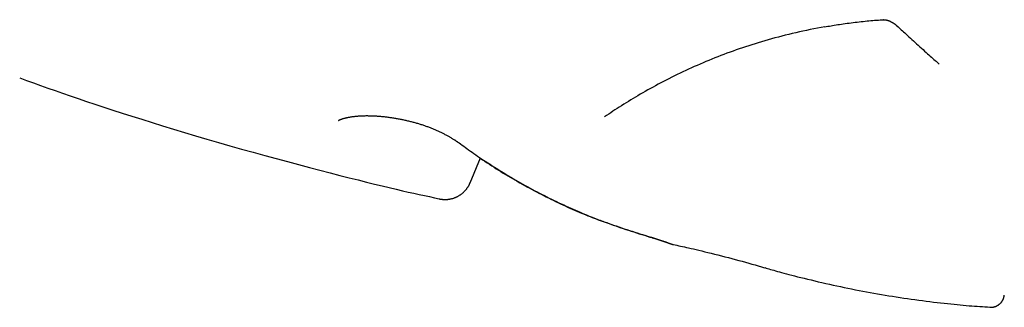
# Model space of a CAD drawing. Extents: x -4964 to 5605, y -2878 to 2068.
# Drawn here: x 3572 to 3935, y -2004 to -1897 of the extents above; entities that cross this region are included whole.
import ezdxf

# ---------------------------------------------------------------- set-up
doc = ezdxf.new("R2010")
doc.units = 0

msp = doc.modelspace()

# ---------------------------------------------------------------- linework, layer by layer
at = {"color": 7, "linetype": 'Continuous'}
for p, q in [((3868.84, -1900.02), (3863.47, -1901.02)), ((3737.92, -1957.68), (3741.78, -1948.44))]:
    msp.add_line(p, q, dxfattribs=at)
for points in [[(3868.84, -1900.02), (3869.41, -1899.92), (3869.99, -1899.82), (3870.58, -1899.71), (3871.17, -1899.61), (3871.77, -1899.51), (3872.38, -1899.41), (3873.01, -1899.31), (3873.65, -1899.2), (3874.31, -1899.1), (3874.99, -1899), (3875.68, -1898.9), (3876.39, -1898.81), (3877.1, -1898.71), (3877.83, -1898.61), (3878.56, -1898.52), (3879.3, -1898.42), (3880.04, -1898.33), (3880.78, -1898.24), (3881.52, -1898.16), (3882.26, -1898.07), (3883, -1897.99), (3883.73, -1897.92), (3884.46, -1897.85), (3885.18, -1897.78), (3885.88, -1897.72), (3886.58, -1897.66), (3887.27, -1897.61), (3887.95, -1897.56), (3888.63, -1897.51), (3889.31, -1897.47), (3889.98, -1897.43), (3890.65, -1897.38)], [(3890.2, -1897.38), (3890.24, -1897.38), (3890.27, -1897.37), (3890.31, -1897.37), (3890.35, -1897.37), (3890.39, -1897.37), (3890.43, -1897.36), (3890.48, -1897.36), (3890.53, -1897.36), (3890.59, -1897.37), (3890.65, -1897.37), (3890.72, -1897.37), (3890.79, -1897.38), (3890.86, -1897.38), (3890.94, -1897.39), (3891.03, -1897.4), (3891.11, -1897.41), (3891.21, -1897.43), (3891.3, -1897.44), (3891.4, -1897.46), (3891.5, -1897.48), (3891.6, -1897.5), (3891.71, -1897.53), (3891.81, -1897.55), (3891.92, -1897.58), (3892.03, -1897.61), (3892.14, -1897.65), (3892.26, -1897.68), (3892.37, -1897.72), (3892.48, -1897.76), (3892.6, -1897.81), (3892.72, -1897.85), (3892.83, -1897.9), (3892.95, -1897.95), (3893.07, -1898), (3893.19, -1898.06), (3893.3, -1898.12), (3893.42, -1898.18), (3893.54, -1898.24), (3893.66, -1898.3), (3893.78, -1898.37), (3893.9, -1898.44), (3894.02, -1898.51), (3894.13, -1898.58), (3894.25, -1898.65), (3894.36, -1898.73), (3894.47, -1898.81), (3894.59, -1898.89), (3894.69, -1898.97), (3894.8, -1899.05), (3894.91, -1899.13), (3895.01, -1899.22), (3895.11, -1899.3), (3895.21, -1899.39), (3895.31, -1899.48), (3895.41, -1899.56), (3895.5, -1899.65)], [(3895.51, -1899.64), (3895.89, -1899.99), (3896.28, -1900.35), (3896.67, -1900.72), (3897.08, -1901.09), (3897.5, -1901.48), (3897.93, -1901.88), (3898.39, -1902.29), (3898.87, -1902.73), (3899.37, -1903.2), (3899.9, -1903.68), (3900.45, -1904.18), (3901.01, -1904.69), (3901.59, -1905.22), (3902.17, -1905.75), (3902.77, -1906.29), (3903.36, -1906.83), (3903.96, -1907.37), (3904.55, -1907.91), (3905.13, -1908.44), (3905.71, -1908.96), (3906.27, -1909.46), (3906.81, -1909.95), (3907.32, -1910.41), (3907.82, -1910.86), (3908.29, -1911.28), (3908.73, -1911.67), (3909.15, -1912.05), (3909.56, -1912.41), (3909.95, -1912.75), (3910.33, -1913.09), (3910.7, -1913.42), (3911.07, -1913.75)], [(3863.47, -1901.02), (3862.14, -1901.31), (3860.82, -1901.61), (3859.5, -1901.9), (3858.19, -1902.2), (3856.88, -1902.5), (3855.58, -1902.81), (3854.28, -1903.12), (3853, -1903.44), (3851.73, -1903.77), (3850.47, -1904.11), (3849.22, -1904.45), (3847.98, -1904.8), (3846.76, -1905.16), (3845.54, -1905.52), (3844.33, -1905.88), (3843.14, -1906.26), (3841.95, -1906.63), (3840.78, -1907.01), (3839.61, -1907.39), (3838.46, -1907.78), (3837.3, -1908.17), (3836.16, -1908.57), (3835.02, -1908.98), (3833.89, -1909.38), (3832.76, -1909.8), (3831.64, -1910.22), (3830.52, -1910.65), (3829.41, -1911.08), (3828.3, -1911.51), (3827.2, -1911.96), (3826.1, -1912.41), (3825.01, -1912.86), (3823.92, -1913.32), (3822.84, -1913.78), (3821.77, -1914.25), (3820.7, -1914.72), (3819.64, -1915.2), (3818.58, -1915.68), (3817.53, -1916.17), (3816.48, -1916.66), (3815.44, -1917.15), (3814.4, -1917.65), (3813.38, -1918.15), (3812.36, -1918.66), (3811.34, -1919.17), (3810.34, -1919.68), (3809.35, -1920.2), (3808.36, -1920.72), (3807.39, -1921.24), (3806.42, -1921.76), (3805.46, -1922.29), (3804.51, -1922.82), (3803.56, -1923.35), (3802.62, -1923.88), (3801.68, -1924.41), (3800.74, -1924.95)], [(3571.68, -1918.89), (3574.23, -1919.82), (3576.81, -1920.76), (3579.41, -1921.69), (3582.04, -1922.64), (3584.74, -1923.6), (3587.5, -1924.57), (3590.34, -1925.55), (3593.27, -1926.56), (3596.31, -1927.58), (3599.45, -1928.63), (3602.7, -1929.7), (3606.06, -1930.79), (3609.52, -1931.9), (3613.1, -1933.04), (3616.77, -1934.19), (3620.56, -1935.37), (3624.44, -1936.57), (3628.43, -1937.78), (3632.49, -1939.01), (3636.62, -1940.25), (3640.8, -1941.49), (3645.03, -1942.73), (3649.29, -1943.96), (3653.57, -1945.17), (3657.85, -1946.38), (3662.11, -1947.56), (3666.34, -1948.71), (3670.52, -1949.84), (3674.62, -1950.93), (3678.62, -1951.99), (3682.5, -1953.01), (3686.25, -1953.98), (3689.85, -1954.9), (3693.28, -1955.78), (3696.56, -1956.61), (3699.68, -1957.39), (3702.65, -1958.12), (3705.45, -1958.81), (3708.1, -1959.44), (3710.59, -1960.03), (3712.93, -1960.57), (3715.13, -1961.07), (3717.21, -1961.54), (3719.19, -1961.97), (3721.09, -1962.39), (3722.93, -1962.78), (3724.74, -1963.16), (3726.52, -1963.54)], [(3800.74, -1924.95), (3799.86, -1925.47), (3798.98, -1926), (3798.1, -1926.53), (3797.23, -1927.05), (3796.37, -1927.58), (3795.52, -1928.11), (3794.67, -1928.63), (3793.84, -1929.16), (3793.02, -1929.68), (3792.22, -1930.2), (3791.42, -1930.72), (3790.64, -1931.24), (3789.86, -1931.76), (3789.09, -1932.28), (3788.32, -1932.8), (3787.55, -1933.32)], [(3689.39, -1934.59), (3689.39, -1934.59), (3689.4, -1934.58), (3689.41, -1934.57), (3689.42, -1934.57), (3689.44, -1934.56), (3689.46, -1934.55), (3689.48, -1934.54), (3689.51, -1934.52), (3689.54, -1934.51), (3689.57, -1934.49), (3689.61, -1934.47), (3689.66, -1934.44), (3689.71, -1934.42), (3689.77, -1934.39), (3689.83, -1934.37), (3689.89, -1934.34), (3689.96, -1934.31), (3690.03, -1934.28), (3690.11, -1934.25), (3690.19, -1934.22), (3690.27, -1934.18), (3690.37, -1934.15), (3690.46, -1934.12), (3690.56, -1934.08), (3690.67, -1934.05), (3690.78, -1934.01), (3690.89, -1933.97), (3691.01, -1933.94), (3691.13, -1933.9), (3691.26, -1933.86), (3691.4, -1933.82), (3691.53, -1933.78), (3691.68, -1933.75), (3691.83, -1933.71), (3691.98, -1933.67), (3692.14, -1933.63), (3692.3, -1933.59), (3692.46, -1933.56), (3692.64, -1933.52), (3692.81, -1933.48), (3692.99, -1933.45), (3693.18, -1933.41), (3693.37, -1933.38), (3693.56, -1933.34), (3693.76, -1933.31), (3693.96, -1933.28), (3694.17, -1933.24), (3694.38, -1933.21), (3694.59, -1933.18), (3694.81, -1933.15), (3695.03, -1933.12), (3695.26, -1933.1), (3695.49, -1933.07), (3695.72, -1933.05), (3695.96, -1933.02), (3696.2, -1933), (3696.44, -1932.98), (3696.68, -1932.96), (3696.92, -1932.94), (3697.17, -1932.92), (3697.42, -1932.91), (3697.68, -1932.89), (3697.93, -1932.88), (3698.19, -1932.87), (3698.45, -1932.86), (3698.72, -1932.86), (3698.99, -1932.85), (3699.26, -1932.85), (3699.53, -1932.84), (3699.81, -1932.84), (3700.09, -1932.84), (3700.37, -1932.85), (3700.66, -1932.85), (3700.94, -1932.86), (3701.23, -1932.86), (3701.53, -1932.87), (3701.82, -1932.88), (3702.12, -1932.9), (3702.42, -1932.91), (3702.72, -1932.92), (3703.03, -1932.94), (3703.34, -1932.96), (3703.65, -1932.98), (3703.96, -1933), (3704.28, -1933.03), (3704.6, -1933.06), (3704.92, -1933.08), (3705.25, -1933.11), (3705.57, -1933.14), (3705.9, -1933.18), (3706.23, -1933.21), (3706.57, -1933.25), (3706.9, -1933.29), (3707.24, -1933.33), (3707.58, -1933.37), (3707.92, -1933.42), (3708.26, -1933.47), (3708.61, -1933.51), (3708.95, -1933.57), (3709.3, -1933.62), (3709.64, -1933.67), (3709.99, -1933.73), (3710.34, -1933.79), (3710.69, -1933.85), (3711.04, -1933.91), (3711.39, -1933.97), (3711.73, -1934.04), (3712.08, -1934.1), (3712.43, -1934.17), (3712.78, -1934.24), (3713.13, -1934.31), (3713.48, -1934.39), (3713.82, -1934.46), (3714.17, -1934.54), (3714.51, -1934.62), (3714.86, -1934.7), (3715.2, -1934.78), (3715.54, -1934.86), (3715.88, -1934.95), (3716.22, -1935.03), (3716.56, -1935.12), (3716.89, -1935.21), (3717.22, -1935.3), (3717.55, -1935.39), (3717.88, -1935.48), (3718.21, -1935.58), (3718.53, -1935.67), (3718.86, -1935.77), (3719.17, -1935.87), (3719.49, -1935.96), (3719.81, -1936.06), (3720.12, -1936.16), (3720.43, -1936.27), (3720.74, -1936.37), (3721.05, -1936.48), (3721.35, -1936.58), (3721.65, -1936.69), (3721.95, -1936.8), (3722.25, -1936.91), (3722.55, -1937.02), (3722.84, -1937.13), (3723.14, -1937.25), (3723.43, -1937.36), (3723.72, -1937.48), (3724.01, -1937.59), (3724.29, -1937.71), (3724.58, -1937.83), (3724.87, -1937.95), (3725.15, -1938.07), (3725.43, -1938.2), (3725.71, -1938.32), (3725.99, -1938.45), (3726.26, -1938.57), (3726.54, -1938.7), (3726.81, -1938.83), (3727.08, -1938.96), (3727.35, -1939.09), (3727.62, -1939.22), (3727.88, -1939.35), (3728.15, -1939.48), (3728.41, -1939.62), (3728.67, -1939.75), (3728.92, -1939.88), (3729.17, -1940.02), (3729.42, -1940.15), (3729.67, -1940.29), (3729.92, -1940.43), (3730.16, -1940.56), (3730.39, -1940.7), (3730.63, -1940.83), (3730.85, -1940.97), (3731.08, -1941.1), (3731.29, -1941.23), (3731.5, -1941.36), (3731.7, -1941.48), (3731.9, -1941.6), (3732.08, -1941.72), (3732.25, -1941.83), (3732.42, -1941.93), (3732.57, -1942.04), (3732.72, -1942.13), (3732.85, -1942.22), (3732.98, -1942.31), (3733.1, -1942.39), (3733.21, -1942.46), (3733.31, -1942.54), (3733.4, -1942.6), (3733.48, -1942.67), (3733.56, -1942.73), (3733.64, -1942.79), (3733.72, -1942.84), (3733.79, -1942.9)], [(3733.85, -1942.86), (3734.43, -1943.29), (3735.01, -1943.72), (3735.59, -1944.15), (3736.19, -1944.59), (3736.79, -1945.02), (3737.4, -1945.47), (3738.03, -1945.92), (3738.68, -1946.37), (3739.34, -1946.83), (3740.02, -1947.3), (3740.72, -1947.78), (3741.44, -1948.27), (3742.17, -1948.76), (3742.93, -1949.26), (3743.7, -1949.77), (3744.49, -1950.29), (3745.3, -1950.81), (3746.12, -1951.34), (3746.96, -1951.88), (3747.81, -1952.41), (3748.67, -1952.95), (3749.53, -1953.49), (3750.4, -1954.03), (3751.28, -1954.56), (3752.15, -1955.09), (3753.03, -1955.61), (3753.91, -1956.13), (3754.79, -1956.64), (3755.67, -1957.15), (3756.55, -1957.65), (3757.43, -1958.15), (3758.31, -1958.65), (3759.19, -1959.13), (3760.07, -1959.62), (3760.95, -1960.09), (3761.84, -1960.57), (3762.72, -1961.04), (3763.61, -1961.5), (3764.49, -1961.96), (3765.38, -1962.41), (3766.26, -1962.86), (3767.15, -1963.3), (3768.04, -1963.74), (3768.93, -1964.17), (3769.82, -1964.6), (3770.71, -1965.03), (3771.6, -1965.44), (3772.49, -1965.86), (3773.38, -1966.26), (3774.27, -1966.67), (3775.15, -1967.06), (3776.02, -1967.44), (3776.88, -1967.82), (3777.73, -1968.18), (3778.55, -1968.54), (3779.36, -1968.88), (3780.13, -1969.2), (3780.88, -1969.51), (3781.61, -1969.81), (3782.3, -1970.09), (3782.97, -1970.36), (3783.62, -1970.61), (3784.24, -1970.85), (3784.83, -1971.08), (3785.39, -1971.29), (3785.94, -1971.49), (3786.46, -1971.68), (3786.96, -1971.86), (3787.46, -1972.03), (3787.94, -1972.2), (3788.42, -1972.36), (3788.89, -1972.52)], [(3741.71, -1948.59), (3742.55, -1949.15), (3743.39, -1949.7), (3744.23, -1950.25), (3745.08, -1950.8), (3745.92, -1951.35), (3746.77, -1951.9), (3747.61, -1952.44), (3748.46, -1952.98), (3749.32, -1953.51), (3750.17, -1954.04), (3751.03, -1954.56), (3751.89, -1955.08), (3752.76, -1955.59), (3753.62, -1956.1), (3754.49, -1956.61), (3755.36, -1957.11), (3756.24, -1957.61), (3757.11, -1958.11), (3757.99, -1958.6), (3758.87, -1959.09), (3759.75, -1959.57), (3760.63, -1960.05), (3761.51, -1960.52), (3762.4, -1960.99), (3763.28, -1961.45), (3764.17, -1961.91), (3765.05, -1962.36), (3765.94, -1962.81), (3766.83, -1963.26), (3767.71, -1963.69), (3768.6, -1964.13), (3769.49, -1964.55), (3770.38, -1964.98), (3771.27, -1965.4), (3772.15, -1965.81), (3773.04, -1966.21), (3773.92, -1966.61), (3774.79, -1967), (3775.65, -1967.38), (3776.51, -1967.76), (3777.35, -1968.12), (3778.19, -1968.48), (3779.01, -1968.83), (3779.83, -1969.17), (3780.63, -1969.5), (3781.43, -1969.82), (3782.21, -1970.13), (3782.98, -1970.43), (3783.75, -1970.72), (3784.5, -1971.01), (3785.25, -1971.29), (3785.99, -1971.56), (3786.73, -1971.82), (3787.46, -1972.09), (3788.19, -1972.35), (3788.92, -1972.61)], [(3726.51, -1963.58), (3726.57, -1963.59), (3726.63, -1963.61), (3726.69, -1963.62), (3726.76, -1963.63), (3726.82, -1963.65), (3726.89, -1963.66), (3726.96, -1963.67), (3727.04, -1963.69), (3727.12, -1963.7), (3727.2, -1963.71), (3727.29, -1963.73), (3727.38, -1963.74), (3727.48, -1963.75), (3727.58, -1963.76), (3727.69, -1963.77), (3727.8, -1963.78), (3727.92, -1963.79), (3728.04, -1963.8), (3728.17, -1963.81), (3728.31, -1963.82), (3728.44, -1963.82), (3728.59, -1963.82), (3728.74, -1963.82), (3728.89, -1963.82), (3729.05, -1963.82), (3729.21, -1963.81), (3729.38, -1963.8), (3729.55, -1963.79), (3729.72, -1963.77), (3729.9, -1963.75), (3730.08, -1963.73), (3730.26, -1963.7), (3730.44, -1963.67), (3730.63, -1963.64), (3730.81, -1963.6), (3731, -1963.56), (3731.18, -1963.51), (3731.37, -1963.46), (3731.56, -1963.41), (3731.75, -1963.35), (3731.93, -1963.29), (3732.12, -1963.22), (3732.3, -1963.15), (3732.49, -1963.08), (3732.67, -1963), (3732.85, -1962.92), (3733.02, -1962.83), (3733.2, -1962.75), (3733.37, -1962.66), (3733.55, -1962.57), (3733.71, -1962.47), (3733.88, -1962.37), (3734.05, -1962.27), (3734.21, -1962.16), (3734.37, -1962.05), (3734.53, -1961.94), (3734.69, -1961.82), (3734.85, -1961.7), (3735.01, -1961.58), (3735.16, -1961.45), (3735.31, -1961.32), (3735.46, -1961.19), (3735.61, -1961.05), (3735.75, -1960.91), (3735.9, -1960.76), (3736.03, -1960.61), (3736.17, -1960.46), (3736.3, -1960.31), (3736.43, -1960.16), (3736.55, -1960), (3736.67, -1959.85), (3736.78, -1959.7), (3736.89, -1959.56), (3737, -1959.41), (3737.09, -1959.27), (3737.18, -1959.13), (3737.27, -1958.99), (3737.35, -1958.86), (3737.43, -1958.73), (3737.49, -1958.6), (3737.56, -1958.48), (3737.61, -1958.36), (3737.67, -1958.24), (3737.71, -1958.12), (3737.76, -1958.01), (3737.8, -1957.89), (3737.85, -1957.78), (3737.89, -1957.67)], [(3788.89, -1972.55), (3789.89, -1972.9), (3790.88, -1973.26), (3791.88, -1973.61), (3792.87, -1973.95), (3793.86, -1974.29), (3794.85, -1974.63), (3795.82, -1974.96), (3796.79, -1975.28), (3797.75, -1975.59), (3798.7, -1975.9), (3799.64, -1976.19), (3800.58, -1976.49), (3801.52, -1976.77), (3802.45, -1977.06), (3803.38, -1977.34), (3804.3, -1977.62)], [(3788.92, -1972.62), (3789.84, -1972.94), (3790.76, -1973.27), (3791.69, -1973.6), (3792.62, -1973.92), (3793.55, -1974.25), (3794.49, -1974.57), (3795.44, -1974.89), (3796.4, -1975.21), (3797.36, -1975.52), (3798.34, -1975.84), (3799.33, -1976.15), (3800.32, -1976.46), (3801.32, -1976.77), (3802.32, -1977.07), (3803.32, -1977.38), (3804.33, -1977.69)], [(3804.25, -1977.63), (3804.45, -1977.69), (3804.65, -1977.75), (3804.85, -1977.8), (3805.04, -1977.86), (3805.24, -1977.92), (3805.44, -1977.98), (3805.63, -1978.04), (3805.82, -1978.1), (3806.02, -1978.16), (3806.21, -1978.22), (3806.4, -1978.28), (3806.59, -1978.34), (3806.77, -1978.4), (3806.96, -1978.46), (3807.15, -1978.52), (3807.33, -1978.58), (3807.52, -1978.64), (3807.7, -1978.7), (3807.88, -1978.76), (3808.06, -1978.82), (3808.24, -1978.88), (3808.41, -1978.93), (3808.58, -1978.99), (3808.74, -1979.05), (3808.91, -1979.1), (3809.06, -1979.15), (3809.21, -1979.2), (3809.36, -1979.25), (3809.51, -1979.3), (3809.64, -1979.35), (3809.78, -1979.4), (3809.91, -1979.44), (3810.03, -1979.48), (3810.15, -1979.53), (3810.27, -1979.57), (3810.38, -1979.61), (3810.48, -1979.64), (3810.58, -1979.68), (3810.68, -1979.71), (3810.77, -1979.74), (3810.85, -1979.77), (3810.93, -1979.8), (3811, -1979.83), (3811.06, -1979.85), (3811.12, -1979.87), (3811.18, -1979.89), (3811.23, -1979.91), (3811.28, -1979.93), (3811.32, -1979.94), (3811.36, -1979.96), (3811.39, -1979.97), (3811.42, -1979.98), (3811.45, -1979.99), (3811.47, -1980), (3811.49, -1980.01), (3811.5, -1980.01), (3811.51, -1980.02), (3811.52, -1980.02), (3811.53, -1980.02), (3811.53, -1980.02), (3811.53, -1980.02), (3811.53, -1980.02), (3811.53, -1980.02), (3811.52, -1980.02)], [(3804.29, -1977.68), (3804.52, -1977.75), (3804.75, -1977.81), (3804.97, -1977.88), (3805.19, -1977.95), (3805.42, -1978.02), (3805.64, -1978.08), (3805.85, -1978.15), (3806.07, -1978.21), (3806.28, -1978.28), (3806.48, -1978.34), (3806.69, -1978.41), (3806.89, -1978.47), (3807.08, -1978.53), (3807.28, -1978.6), (3807.47, -1978.66), (3807.66, -1978.72), (3807.84, -1978.78), (3808.02, -1978.84), (3808.2, -1978.89), (3808.38, -1978.95), (3808.55, -1979.01), (3808.72, -1979.06), (3808.88, -1979.12), (3809.04, -1979.17), (3809.2, -1979.22), (3809.35, -1979.27), (3809.5, -1979.32), (3809.64, -1979.37), (3809.78, -1979.42), (3809.91, -1979.46), (3810.04, -1979.51), (3810.16, -1979.55), (3810.28, -1979.59), (3810.4, -1979.63), (3810.51, -1979.67), (3810.61, -1979.71), (3810.71, -1979.74), (3810.81, -1979.77), (3810.9, -1979.81), (3810.98, -1979.84), (3811.06, -1979.86), (3811.14, -1979.89), (3811.21, -1979.91), (3811.27, -1979.94), (3811.33, -1979.96), (3811.39, -1979.98), (3811.44, -1980), (3811.48, -1980.01), (3811.52, -1980.03), (3811.56, -1980.04), (3811.59, -1980.05), (3811.62, -1980.06), (3811.65, -1980.07), (3811.67, -1980.08), (3811.69, -1980.09), (3811.72, -1980.1), (3811.73, -1980.1), (3811.75, -1980.11), (3811.77, -1980.12), (3811.78, -1980.12), (3811.8, -1980.13), (3811.81, -1980.13), (3811.83, -1980.14), (3811.85, -1980.14), (3811.86, -1980.15), (3811.88, -1980.16), (3811.89, -1980.16), (3811.91, -1980.17), (3811.93, -1980.17), (3811.94, -1980.18), (3811.96, -1980.19), (3811.98, -1980.19), (3812, -1980.2), (3812.02, -1980.2), (3812.04, -1980.21), (3812.06, -1980.22), (3812.08, -1980.23), (3812.11, -1980.23), (3812.13, -1980.24), (3812.16, -1980.25), (3812.2, -1980.26), (3812.23, -1980.27), (3812.27, -1980.29), (3812.31, -1980.3), (3812.36, -1980.31), (3812.4, -1980.33), (3812.46, -1980.34), (3812.51, -1980.36), (3812.57, -1980.37), (3812.63, -1980.39), (3812.69, -1980.4), (3812.76, -1980.42), (3812.83, -1980.44), (3812.9, -1980.46), (3812.96, -1980.47), (3813.03, -1980.49)], [(3813.03, -1980.51), (3813.65, -1980.63), (3814.28, -1980.76), (3814.93, -1980.9), (3815.6, -1981.04), (3816.29, -1981.19), (3817.02, -1981.35), (3817.79, -1981.52), (3818.61, -1981.7), (3819.48, -1981.9), (3820.41, -1982.12), (3821.39, -1982.35), (3822.41, -1982.6), (3823.48, -1982.86), (3824.59, -1983.13), (3825.74, -1983.41), (3826.93, -1983.71), (3828.16, -1984.01), (3829.41, -1984.33), (3830.68, -1984.65), (3831.97, -1984.98), (3833.26, -1985.31), (3834.55, -1985.65), (3835.83, -1985.99), (3837.1, -1986.33), (3838.34, -1986.67), (3839.57, -1987.01), (3840.78, -1987.35), (3841.97, -1987.69), (3843.16, -1988.03), (3844.33, -1988.37), (3845.5, -1988.71), (3846.67, -1989.05)], [(3846.68, -1989.01), (3847.2, -1989.16), (3847.72, -1989.32), (3848.25, -1989.48), (3848.81, -1989.65), (3849.39, -1989.82), (3850, -1990), (3850.65, -1990.18), (3851.35, -1990.38), (3852.1, -1990.59), (3852.91, -1990.8), (3853.77, -1991.03), (3854.68, -1991.27), (3855.64, -1991.53), (3856.66, -1991.79), (3857.73, -1992.06), (3858.85, -1992.35), (3860.03, -1992.64), (3861.25, -1992.94), (3862.51, -1993.26), (3863.8, -1993.57), (3865.13, -1993.89), (3866.47, -1994.21), (3867.83, -1994.52), (3869.19, -1994.84), (3870.55, -1995.15), (3871.92, -1995.45), (3873.29, -1995.75), (3874.66, -1996.04), (3876.03, -1996.33), (3877.4, -1996.61), (3878.77, -1996.88), (3880.14, -1997.16), (3881.51, -1997.42), (3882.88, -1997.69), (3884.26, -1997.94), (3885.63, -1998.2), (3887.01, -1998.44), (3888.38, -1998.69), (3889.76, -1998.92), (3891.13, -1999.16), (3892.51, -1999.39), (3893.89, -1999.61), (3895.27, -1999.83), (3896.64, -2000.04), (3898.02, -2000.25), (3899.4, -2000.45), (3900.78, -2000.65), (3902.16, -2000.84), (3903.54, -2001.03), (3904.92, -2001.21), (3906.29, -2001.38), (3907.65, -2001.55), (3908.99, -2001.72), (3910.32, -2001.87), (3911.63, -2002.03), (3912.91, -2002.17), (3914.16, -2002.31), (3915.39, -2002.44), (3916.58, -2002.56), (3917.75, -2002.68), (3918.89, -2002.79), (3920, -2002.89), (3921.08, -2002.99), (3922.13, -2003.08), (3923.16, -2003.16), (3924.16, -2003.23), (3925.13, -2003.3), (3926.09, -2003.37), (3927.04, -2003.43), (3927.98, -2003.49), (3928.9, -2003.55), (3929.83, -2003.61)], [(3929.82, -2003.63), (3929.88, -2003.64), (3929.94, -2003.65), (3930.01, -2003.66), (3930.07, -2003.67), (3930.14, -2003.68), (3930.21, -2003.68), (3930.29, -2003.68), (3930.37, -2003.68), (3930.46, -2003.68), (3930.55, -2003.67), (3930.65, -2003.66), (3930.75, -2003.64), (3930.85, -2003.63), (3930.96, -2003.6), (3931.08, -2003.58), (3931.19, -2003.55), (3931.32, -2003.52), (3931.44, -2003.49), (3931.57, -2003.45), (3931.69, -2003.41), (3931.82, -2003.37), (3931.95, -2003.32), (3932.07, -2003.27), (3932.19, -2003.22), (3932.31, -2003.17), (3932.43, -2003.11), (3932.55, -2003.05), (3932.66, -2002.99), (3932.77, -2002.92), (3932.87, -2002.85), (3932.97, -2002.79), (3933.07, -2002.72), (3933.17, -2002.64), (3933.26, -2002.57), (3933.35, -2002.5), (3933.44, -2002.42), (3933.53, -2002.35), (3933.61, -2002.27), (3933.69, -2002.19), (3933.77, -2002.11), (3933.84, -2002.03), (3933.91, -2001.96), (3933.98, -2001.88), (3934.05, -2001.79), (3934.11, -2001.71), (3934.17, -2001.63), (3934.23, -2001.55), (3934.29, -2001.47), (3934.34, -2001.39), (3934.39, -2001.31), (3934.44, -2001.23), (3934.49, -2001.15), (3934.53, -2001.07), (3934.57, -2001), (3934.61, -2000.92), (3934.65, -2000.84), (3934.69, -2000.77), (3934.72, -2000.69), (3934.75, -2000.62), (3934.78, -2000.55), (3934.81, -2000.48), (3934.84, -2000.41), (3934.86, -2000.34), (3934.89, -2000.27), (3934.91, -2000.21), (3934.93, -2000.15), (3934.95, -2000.09), (3934.96, -2000.03), (3934.98, -1999.97), (3934.99, -1999.92), (3935.01, -1999.86), (3935.02, -1999.81), (3935.03, -1999.77), (3935.04, -1999.72), (3935.05, -1999.68), (3935.06, -1999.64), (3935.06, -1999.6), (3935.07, -1999.56), (3935.08, -1999.53), (3935.08, -1999.5), (3935.09, -1999.47), (3935.09, -1999.44), (3935.1, -1999.42), (3935.1, -1999.4), (3935.1, -1999.37), (3935.1, -1999.35), (3935.11, -1999.34), (3935.11, -1999.32), (3935.11, -1999.3), (3935.11, -1999.29), (3935.12, -1999.27), (3935.12, -1999.26), (3935.12, -1999.24), (3935.12, -1999.23), (3935.12, -1999.22), (3935.12, -1999.21), (3935.12, -1999.2), (3935.13, -1999.19), (3935.13, -1999.18), (3935.13, -1999.17), (3935.13, -1999.16), (3935.13, -1999.16), (3935.13, -1999.15), (3935.13, -1999.14)]]:
    msp.add_lwpolyline(points, dxfattribs=at)

doc.saveas('drawing.dxf')
